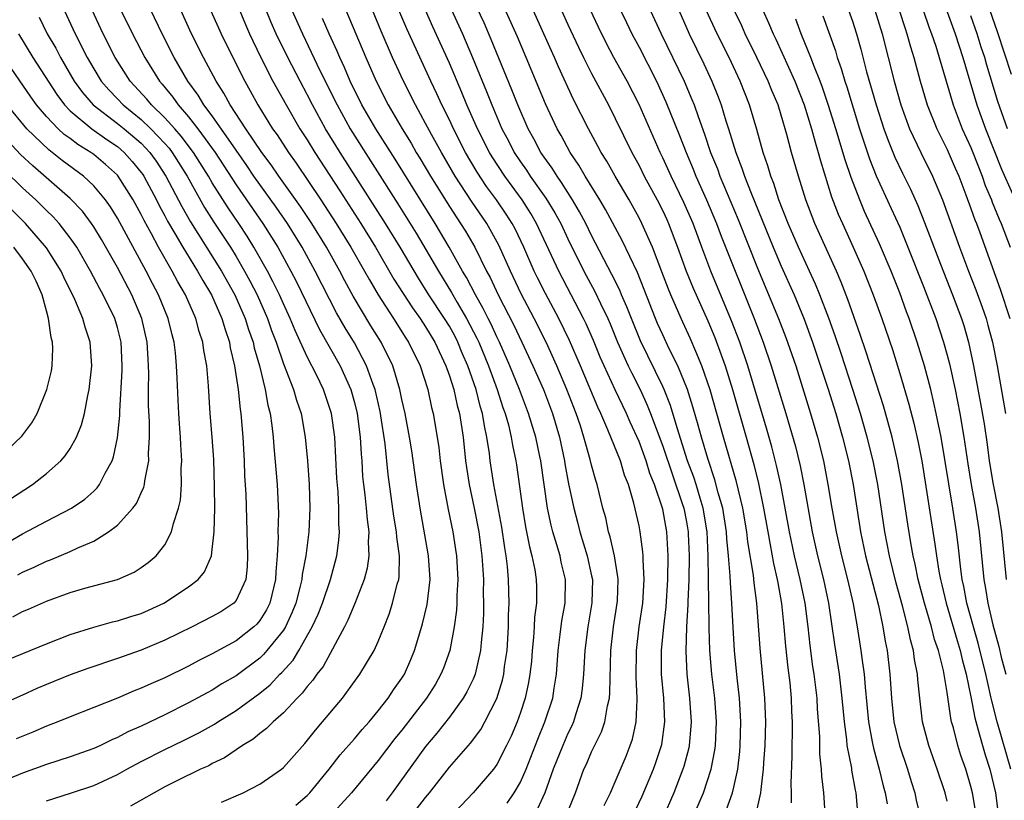
# Model space of a CAD drawing. Units: inches. Extents: x 2626286 to 2628000, y 1443000 to 1446000.
# Drawn here: x 2626461 to 2626544, y 1443672 to 1443738 of the extents above; entities that cross this region are included whole.
import ezdxf

# ---------------------------------------------------------------- set-up
doc = ezdxf.new("R2010")
doc.units = ezdxf.units.IN
doc.header["$MEASUREMENT"] = 0
doc.layers.add('LD26251443_2ft', color=36, linetype='Continuous')

msp = doc.modelspace()

# ---------------------------------------------------------------- linework, layer by layer
at = {"layer": 'LD26251443_2ft'}
for points, elevation in [([(2626478.479, 1443741), (2626479.798, 1443737.798), (2626480.152, 1443737), (2626480.417, 1443736.417), (2626481.102, 1443735), (2626482.119, 1443733), (2626483.233, 1443731), (2626484.397, 1443729), (2626485, 1443728.063), (2626485.646, 1443727), (2626487.763, 1443723.763), (2626489.532, 1443721), (2626490.766, 1443719), (2626492.324, 1443716.324), (2626493.099, 1443715.099), (2626493.886, 1443713.886), (2626494.537, 1443713), (2626495, 1443712.297), (2626495.783, 1443711), (2626496.711, 1443709), (2626496.776, 1443708.776), (2626497, 1443708.168), (2626497.364, 1443707), (2626497.662, 1443705.662), (2626497.852, 1443705), (2626498.16, 1443703), (2626498.365, 1443701), (2626498.438, 1443700.438), (2626498.661, 1443699), (2626499.094, 1443697), (2626499.48, 1443695), (2626499.746, 1443693), (2626499.811, 1443691.812), (2626499.874, 1443691), (2626499.86, 1443689.86), (2626499.88, 1443689), (2626499.874, 1443688.126), (2626499.818, 1443687), (2626499.682, 1443685.682), (2626499.64, 1443685), (2626499.171, 1443683), (2626499, 1443682.592), (2626498.482, 1443681.518), (2626498.171, 1443681), (2626497, 1443679.392), (2626495.957, 1443678.043), (2626495, 1443676.92), (2626492.189, 1443673), (2626491.657, 1443672.343)], 10418), ([(2626520.394, 1443671.606), (2626520.882, 1443673), (2626521, 1443673.484), (2626521.329, 1443675), (2626521.51, 1443676.49), (2626521.548, 1443677), (2626521.599, 1443679), (2626521.484, 1443681), (2626521.29, 1443682.71), (2626521.063, 1443685), (2626520.935, 1443686.935), (2626520.829, 1443689), (2626520.705, 1443690.705), (2626520.695, 1443691.305), (2626520.557, 1443693), (2626520.41, 1443694.41), (2626520.382, 1443695), (2626520.065, 1443697), (2626519.689, 1443698.311), (2626519.41, 1443699.41), (2626518.795, 1443701.205), (2626518.268, 1443703), (2626517.999, 1443703.999), (2626517.547, 1443705.547), (2626517.079, 1443707), (2626516.268, 1443709), (2626515.546, 1443710.454), (2626515, 1443711.614), (2626514.573, 1443712.573), (2626514.394, 1443713), (2626513.444, 1443715.444), (2626512.866, 1443716.866), (2626511.578, 1443719.579), (2626510.182, 1443722.182), (2626509.7, 1443723), (2626508.471, 1443725), (2626507.931, 1443725.932), (2626507.192, 1443727), (2626506.421, 1443728.421), (2626506.084, 1443729), (2626505.102, 1443731.102), (2626503.48, 1443735), (2626502.74, 1443736.74), (2626500.83, 1443741)], 10398), ([(2626522.87, 1443671.13), (2626523.284, 1443673), (2626523.295, 1443673.295), (2626523.507, 1443675), (2626523.533, 1443675.533), (2626523.649, 1443677), (2626523.708, 1443679), (2626523.629, 1443681), (2626523.211, 1443685.211), (2626522.941, 1443689), (2626522.707, 1443690.707), (2626522.652, 1443691.348), (2626522.173, 1443694.173), (2626522.086, 1443695), (2626521.752, 1443697), (2626521.23, 1443699.23), (2626520.129, 1443703), (2626518.993, 1443706.993), (2626518.312, 1443709), (2626517.788, 1443710.212), (2626517.327, 1443711.328), (2626516.543, 1443713), (2626515.68, 1443715), (2626515.483, 1443715.483), (2626514.938, 1443716.938), (2626514.139, 1443719), (2626513.245, 1443721), (2626513, 1443721.478), (2626512.156, 1443723), (2626510.987, 1443725), (2626510.272, 1443726.272), (2626509.816, 1443727), (2626509.537, 1443727.538), (2626508.73, 1443729), (2626507.475, 1443731.475), (2626506.206, 1443734.206), (2626505.871, 1443735), (2626504.983, 1443737), (2626503.341, 1443740.659)], 10396), ([(2626505.57, 1443741), (2626507, 1443737.795), (2626507.884, 1443735.884), (2626508.313, 1443735), (2626509, 1443733.641), (2626510.42, 1443731), (2626511, 1443729.853), (2626512.39, 1443727), (2626513, 1443725.888), (2626513.448, 1443725), (2626514.527, 1443723), (2626515, 1443722.067), (2626515.338, 1443721.338), (2626515.49, 1443721), (2626516.256, 1443719), (2626516.98, 1443716.98), (2626517.558, 1443715.558), (2626518.8, 1443712.8), (2626519.392, 1443711.392), (2626519.937, 1443709.938), (2626520.256, 1443709), (2626520.875, 1443707), (2626522.029, 1443703), (2626522.685, 1443700.685), (2626523.082, 1443699.082), (2626523.509, 1443697), (2626523.858, 1443695), (2626524.075, 1443693.924), (2626524.347, 1443692.347), (2626524.663, 1443691), (2626524.701, 1443690.702), (2626525.023, 1443688.978), (2626525.224, 1443687), (2626525.36, 1443685.36), (2626525.555, 1443683.555), (2626525.715, 1443682.285), (2626525.839, 1443681), (2626525.875, 1443679.875), (2626525.921, 1443679), (2626525.926, 1443678.074), (2626525.891, 1443677), (2626525.897, 1443676.103), (2626525.796, 1443673.797), (2626525.832, 1443673), (2626525.831, 1443672.169)], 10394), ([(2626516.692, 1443669), (2626518.431, 1443673), (2626519.094, 1443675), (2626519.4, 1443676.6), (2626519.448, 1443677), (2626519.533, 1443679), (2626519.392, 1443681), (2626519.152, 1443683), (2626518.977, 1443685), (2626518.908, 1443686.908), (2626518.916, 1443687.084), (2626518.84, 1443693), (2626518.749, 1443695), (2626518.424, 1443697), (2626518.155, 1443697.845), (2626517.817, 1443699), (2626517.619, 1443699.619), (2626517.103, 1443701), (2626516.217, 1443703.783), (2626515.658, 1443705.658), (2626515.124, 1443707), (2626515, 1443707.275), (2626513.125, 1443711.125), (2626512.359, 1443713), (2626511.985, 1443713.985), (2626511.531, 1443715), (2626511.378, 1443715.378), (2626510.72, 1443716.72), (2626509, 1443720.007), (2626508.51, 1443721), (2626507.993, 1443721.993), (2626507.395, 1443723), (2626507, 1443723.612), (2626506.474, 1443724.475), (2626506.083, 1443725), (2626505.673, 1443725.673), (2626505, 1443726.596), (2626504.727, 1443727), (2626504.134, 1443728.134), (2626503.648, 1443729), (2626502.773, 1443731), (2626502.278, 1443732.278), (2626500.531, 1443736.531), (2626499.924, 1443737.924), (2626499, 1443739.898)], 10400), ([(2626511, 1443739.943), (2626511.94, 1443737.94), (2626512.4, 1443737), (2626513, 1443735.872), (2626514.463, 1443733), (2626515.269, 1443731.269), (2626516.42, 1443728.42), (2626516.968, 1443727), (2626517.576, 1443725.576), (2626517.801, 1443725), (2626518.695, 1443723), (2626519.539, 1443721), (2626519.936, 1443719.936), (2626522.705, 1443713), (2626523.468, 1443711), (2626524.156, 1443709), (2626524.826, 1443706.826), (2626525.378, 1443705), (2626526.195, 1443702.194), (2626526.586, 1443700.586), (2626526.895, 1443699), (2626527.601, 1443695), (2626528.058, 1443693), (2626528.574, 1443691), (2626528.994, 1443689), (2626529.498, 1443685.499), (2626529.883, 1443683), (2626530.122, 1443681), (2626530.302, 1443679), (2626530.509, 1443677.491), (2626530.544, 1443677), (2626530.913, 1443675.087), (2626530.93, 1443674.93), (2626531.244, 1443673.244), (2626531.305, 1443673), (2626531.475, 1443671)], 10390), ([(2626464.502, 1443739), (2626465.436, 1443737), (2626466.449, 1443735), (2626467, 1443734.041), (2626467.638, 1443733), (2626468.271, 1443732.271), (2626469, 1443731.528), (2626469.494, 1443731), (2626471, 1443729.778), (2626471.815, 1443729), (2626473, 1443727.748), (2626473.352, 1443727.352), (2626473.616, 1443727), (2626474.874, 1443725), (2626476.353, 1443722.353), (2626477.129, 1443721.129), (2626478.529, 1443719), (2626479, 1443718.238), (2626479.729, 1443717), (2626480.176, 1443716.176), (2626480.772, 1443715), (2626481.656, 1443713), (2626481.998, 1443711.998), (2626482.382, 1443711), (2626483, 1443709.183), (2626483.859, 1443707), (2626484.102, 1443706.103), (2626484.485, 1443705), (2626484.83, 1443703), (2626485.036, 1443701), (2626485.184, 1443699), (2626485.231, 1443697), (2626485.134, 1443695), (2626484.897, 1443693), (2626484.591, 1443691.409), (2626484.557, 1443691), (2626484.421, 1443690.421), (2626484.038, 1443689), (2626483.751, 1443688.249), (2626483.172, 1443687), (2626483, 1443686.725), (2626481.613, 1443685), (2626481.328, 1443684.672), (2626481, 1443684.369), (2626479, 1443682.867), (2626477.815, 1443682.185), (2626477, 1443681.673), (2626476.555, 1443681.445), (2626475, 1443680.583), (2626473, 1443679.587), (2626471, 1443678.636), (2626469.862, 1443678.138), (2626469, 1443677.668), (2626468.523, 1443677.477), (2626467.564, 1443677), (2626467, 1443676.742), (2626465, 1443676.03), (2626463, 1443675.389), (2626461, 1443674.651), (2626459, 1443673.862)], 10430), ([(2626463, 1443672.324), (2626465.033, 1443672.967), (2626467, 1443673.638), (2626469, 1443674.557), (2626469.793, 1443675), (2626471, 1443675.645), (2626473, 1443676.67), (2626474.579, 1443677.421), (2626475.919, 1443678.081), (2626477.192, 1443678.808), (2626477.467, 1443679), (2626479, 1443679.936), (2626481, 1443681.405), (2626481.88, 1443682.12), (2626482.705, 1443683), (2626482.858, 1443683.142), (2626483.813, 1443684.187), (2626484.315, 1443685), (2626485.437, 1443687), (2626485.926, 1443688.074), (2626486.29, 1443689), (2626486.974, 1443691), (2626487.512, 1443693), (2626487.682, 1443694.318), (2626487.718, 1443695), (2626487.664, 1443695.664), (2626487.671, 1443697), (2626487.609, 1443698.391), (2626487.517, 1443699.517), (2626487.331, 1443703), (2626487.067, 1443705), (2626486.394, 1443707), (2626485.814, 1443708.186), (2626485, 1443709.755), (2626483.978, 1443711.978), (2626483.574, 1443713), (2626483, 1443714.239), (2626482.666, 1443715), (2626482.121, 1443716.121), (2626481.652, 1443717), (2626480.515, 1443719), (2626479.936, 1443719.936), (2626479.232, 1443721), (2626478.326, 1443722.326), (2626477, 1443724.435), (2626476.674, 1443725), (2626475.422, 1443727), (2626474.384, 1443728.384), (2626473.836, 1443729), (2626473, 1443729.93), (2626471.873, 1443731), (2626471.486, 1443731.486), (2626470.076, 1443733), (2626468.817, 1443735), (2626467.804, 1443737), (2626466.874, 1443739)], 10428), ([(2626469.294, 1443739), (2626470.269, 1443737), (2626471.307, 1443735), (2626472.533, 1443733), (2626472.757, 1443732.757), (2626473.663, 1443731.663), (2626474.113, 1443731), (2626475, 1443729.999), (2626475.781, 1443729), (2626477.236, 1443727), (2626479, 1443724.278), (2626481.27, 1443721), (2626482.524, 1443719), (2626483.635, 1443717), (2626484.102, 1443716.102), (2626486.058, 1443712.057), (2626487.791, 1443709), (2626488.7, 1443707), (2626489, 1443705.923), (2626489.225, 1443705), (2626489.472, 1443703), (2626489.548, 1443701.548), (2626489.605, 1443701), (2626489.684, 1443699.685), (2626489.755, 1443699), (2626489.872, 1443698.128), (2626489.983, 1443697), (2626490.052, 1443696.052), (2626490.205, 1443695), (2626490.162, 1443694.162), (2626490.216, 1443693), (2626490.065, 1443691.935), (2626489.819, 1443691), (2626489.022, 1443688.978), (2626488.434, 1443687.566), (2626488.146, 1443687), (2626486.346, 1443683.654), (2626485.825, 1443683), (2626485.495, 1443682.504), (2626485, 1443681.966), (2626484.591, 1443681.409), (2626484.156, 1443681), (2626483, 1443679.764), (2626482.122, 1443679), (2626481.575, 1443678.425), (2626481, 1443677.999), (2626480.462, 1443677.538), (2626479.553, 1443677), (2626478.037, 1443675.963), (2626477, 1443675.467), (2626476.703, 1443675.297), (2626476.019, 1443675), (2626474.018, 1443674.018), (2626473, 1443673.499), (2626470.11, 1443671.89)], 10426), ([(2626477.778, 1443672.222), (2626479.599, 1443673), (2626481, 1443673.73), (2626482.84, 1443675), (2626483, 1443675.132), (2626484.821, 1443677.179), (2626485.704, 1443678.296), (2626486.309, 1443679), (2626487.976, 1443681), (2626489.453, 1443683), (2626490.648, 1443685), (2626491, 1443685.773), (2626491.494, 1443687), (2626491.924, 1443688.076), (2626492.216, 1443689), (2626492.602, 1443690.602), (2626492.725, 1443691), (2626492.762, 1443691.238), (2626492.79, 1443693), (2626492.57, 1443694.57), (2626492.553, 1443695), (2626492.329, 1443696.33), (2626491.846, 1443699.846), (2626491.571, 1443702.429), (2626491.217, 1443704.783), (2626491.151, 1443705.151), (2626490.736, 1443707), (2626490.566, 1443707.434), (2626490.022, 1443709), (2626489, 1443710.937), (2626488.214, 1443712.214), (2626487.489, 1443713.489), (2626485.681, 1443717), (2626484.572, 1443719), (2626483.334, 1443721), (2626482.389, 1443722.389), (2626481, 1443724.303), (2626480.511, 1443725), (2626479.901, 1443725.901), (2626479, 1443727.177), (2626477, 1443730.071), (2626476.299, 1443731), (2626475.819, 1443731.819), (2626474.947, 1443733), (2626473.794, 1443735), (2626472.777, 1443737), (2626471.812, 1443739)], 10424), ([(2626484.036, 1443671.964), (2626485, 1443672.77), (2626485.22, 1443673), (2626486.852, 1443675), (2626487.801, 1443676.199), (2626489, 1443677.568), (2626489.642, 1443678.358), (2626490.225, 1443679), (2626491, 1443679.933), (2626491.834, 1443681), (2626492.297, 1443681.703), (2626493, 1443682.672), (2626493.207, 1443683), (2626493.756, 1443684.244), (2626494.072, 1443685), (2626494.5, 1443686.5), (2626494.734, 1443687.266), (2626495.119, 1443688.881), (2626495.371, 1443691), (2626495.252, 1443693), (2626494.538, 1443697), (2626494.233, 1443699), (2626493.839, 1443701.838), (2626493.65, 1443703), (2626493.267, 1443705), (2626493, 1443706.182), (2626492.835, 1443707), (2626492.223, 1443709), (2626491.234, 1443711), (2626490.383, 1443712.383), (2626488.889, 1443714.889), (2626488.181, 1443716.181), (2626487.757, 1443717), (2626486.635, 1443719), (2626485.402, 1443721), (2626484.447, 1443722.447), (2626482.627, 1443725), (2626481.963, 1443725.963), (2626481.18, 1443727), (2626479.827, 1443729), (2626478.514, 1443731), (2626477.987, 1443731.987), (2626477.336, 1443733), (2626476.263, 1443735), (2626475.255, 1443737), (2626474.336, 1443739)], 10422), ([(2626476.851, 1443739), (2626477.517, 1443737.517), (2626477.752, 1443737), (2626478.729, 1443735), (2626479.732, 1443733), (2626480.195, 1443732.195), (2626480.84, 1443731), (2626482.088, 1443729), (2626482.471, 1443728.471), (2626483.418, 1443727), (2626484.083, 1443726.083), (2626486.161, 1443723), (2626487.463, 1443721), (2626488.698, 1443719), (2626489.843, 1443717), (2626490.249, 1443716.249), (2626490.992, 1443715), (2626492.28, 1443713), (2626493.33, 1443711.331), (2626493.557, 1443711), (2626494.538, 1443709), (2626495.171, 1443707), (2626495.498, 1443705.498), (2626495.635, 1443705), (2626495.985, 1443703), (2626496.116, 1443702.116), (2626496.235, 1443701), (2626496.512, 1443699), (2626496.905, 1443696.905), (2626497.288, 1443695), (2626497.526, 1443693.526), (2626497.601, 1443693), (2626497.725, 1443691), (2626497.642, 1443689.642), (2626497.633, 1443689), (2626497.602, 1443688.398), (2626497.402, 1443687), (2626497.03, 1443685), (2626496.496, 1443683.504), (2626496.294, 1443683), (2626495.82, 1443682.18), (2626495.079, 1443681), (2626493, 1443678.299), (2626492.412, 1443677.588), (2626491, 1443675.73), (2626488.75, 1443673), (2626486.949, 1443671.051)], 10420), ([(2626493.761, 1443671), (2626495, 1443672.621), (2626495.317, 1443673), (2626497, 1443675.16), (2626498.795, 1443677.205), (2626499.645, 1443678.355), (2626500.004, 1443679), (2626501, 1443680.964), (2626501.486, 1443682.514), (2626501.589, 1443683), (2626501.666, 1443683.666), (2626501.877, 1443685), (2626501.995, 1443687), (2626502.001, 1443687.999), (2626502.042, 1443689), (2626501.99, 1443691), (2626501.902, 1443692.098), (2626501.789, 1443693), (2626501.669, 1443693.669), (2626501.417, 1443695.417), (2626500.755, 1443699), (2626500.445, 1443701), (2626500.379, 1443701.621), (2626500.173, 1443703), (2626499.956, 1443703.956), (2626499.799, 1443705), (2626499.607, 1443705.607), (2626499.254, 1443707), (2626498.561, 1443709), (2626498.089, 1443710.089), (2626497.721, 1443711), (2626497.477, 1443711.477), (2626497, 1443712.349), (2626496.603, 1443713), (2626495.279, 1443715), (2626494.388, 1443716.388), (2626492.836, 1443719), (2626491.612, 1443721), (2626487.785, 1443727), (2626486.553, 1443729), (2626485.453, 1443731), (2626485, 1443731.896), (2626484.4, 1443733), (2626483.367, 1443735), (2626482.393, 1443737), (2626481.967, 1443737.967), (2626481.541, 1443739)], 10416), ([(2626483.718, 1443739), (2626484.605, 1443737), (2626486.085, 1443733.915), (2626487.523, 1443731), (2626488.64, 1443729), (2626492.66, 1443722.66), (2626494.191, 1443720.191), (2626496.072, 1443717), (2626497.184, 1443715.185), (2626497.654, 1443714.346), (2626498.456, 1443713), (2626499.328, 1443711.328), (2626499.477, 1443711), (2626500.303, 1443709), (2626501.027, 1443707), (2626501.507, 1443705.507), (2626501.697, 1443705), (2626501.978, 1443704.022), (2626502.223, 1443703), (2626502.329, 1443702.329), (2626502.608, 1443701), (2626502.663, 1443700.664), (2626503.161, 1443697), (2626503.433, 1443695.433), (2626503.76, 1443693.76), (2626503.967, 1443693), (2626504.2, 1443691.8), (2626504.319, 1443691), (2626504.34, 1443690.339), (2626504.346, 1443689), (2626504.194, 1443687.806), (2626504.161, 1443687), (2626504.103, 1443686.103), (2626503.991, 1443685), (2626503.918, 1443684.082), (2626503.794, 1443683), (2626503.682, 1443682.317), (2626503.39, 1443681), (2626503, 1443679.793), (2626502.719, 1443679), (2626502.21, 1443677.79), (2626501.833, 1443677), (2626501, 1443675.382), (2626500.72, 1443675), (2626499.021, 1443673), (2626497, 1443670.912)], 10414), ([(2626488.274, 1443739), (2626489.96, 1443735), (2626490.827, 1443733), (2626491.843, 1443731), (2626493.006, 1443729), (2626493.768, 1443727.768), (2626494.204, 1443727), (2626494.511, 1443726.511), (2626495.409, 1443725), (2626497, 1443722.45), (2626497.954, 1443721), (2626498.355, 1443720.355), (2626499.14, 1443719), (2626500.138, 1443717), (2626500.441, 1443716.441), (2626501.115, 1443715), (2626502.438, 1443712.438), (2626503.12, 1443711), (2626504.055, 1443709), (2626504.93, 1443707), (2626505.7, 1443705), (2626506.295, 1443703), (2626506.717, 1443701), (2626506.75, 1443700.75), (2626507.056, 1443699.056), (2626507.491, 1443697), (2626507.816, 1443695.815), (2626508.019, 1443695), (2626508.634, 1443693), (2626509, 1443691.307), (2626509.064, 1443691), (2626509.029, 1443689.028), (2626508.679, 1443687), (2626508.416, 1443685), (2626508.315, 1443683), (2626508.209, 1443681.791), (2626508.098, 1443681), (2626507.657, 1443679.657), (2626507.474, 1443679), (2626507.334, 1443678.666), (2626507, 1443678.013), (2626506.56, 1443677), (2626505.77, 1443675), (2626505.054, 1443673), (2626504.408, 1443671.592)], 10410), ([(2626506.829, 1443671), (2626507.641, 1443673), (2626508.355, 1443675), (2626508.563, 1443675.437), (2626509, 1443676.462), (2626509.838, 1443678.162), (2626510.109, 1443679), (2626510.329, 1443680.329), (2626510.504, 1443681), (2626510.546, 1443681.454), (2626510.623, 1443685), (2626510.86, 1443687), (2626511.169, 1443689), (2626511.181, 1443689.181), (2626511.237, 1443691), (2626511.223, 1443691.223), (2626510.926, 1443693), (2626510.577, 1443694.577), (2626510.435, 1443695), (2626510.189, 1443696.19), (2626509.953, 1443697), (2626509.467, 1443699), (2626509.348, 1443699.348), (2626509, 1443700.645), (2626508.891, 1443701.109), (2626508.355, 1443703), (2626508.053, 1443703.947), (2626507.687, 1443705), (2626506.908, 1443707), (2626506.06, 1443709), (2626505.156, 1443711), (2626504.161, 1443713), (2626503.072, 1443715.072), (2626502.146, 1443717), (2626501.169, 1443719.169), (2626500.158, 1443721), (2626498.882, 1443722.882), (2626497.5, 1443725), (2626496.324, 1443727), (2626495.49, 1443728.51), (2626495, 1443729.437), (2626494.141, 1443731), (2626493.119, 1443733), (2626492.204, 1443735), (2626491.234, 1443737.234), (2626490.51, 1443739)], 10408), ([(2626510.055, 1443671.945), (2626510.597, 1443673), (2626511, 1443673.927), (2626511.91, 1443676.09), (2626512.268, 1443677), (2626512.456, 1443677.544), (2626512.769, 1443679), (2626512.835, 1443680.835), (2626512.858, 1443681), (2626512.764, 1443682.764), (2626512.785, 1443685), (2626513.02, 1443687), (2626513.313, 1443689), (2626513.44, 1443691), (2626513.347, 1443692.653), (2626513.35, 1443693), (2626513.325, 1443693.325), (2626513.097, 1443695), (2626513, 1443695.521), (2626512.575, 1443697.425), (2626512.107, 1443699), (2626511.784, 1443699.784), (2626511.429, 1443701), (2626510.38, 1443703.62), (2626509.768, 1443705), (2626509.518, 1443705.518), (2626508.056, 1443709), (2626507.138, 1443711.138), (2626506.236, 1443713), (2626505.107, 1443715.107), (2626504.436, 1443716.436), (2626504.162, 1443717), (2626503.284, 1443719), (2626502.546, 1443720.546), (2626502.305, 1443721), (2626501.797, 1443721.797), (2626500.991, 1443723), (2626500.14, 1443724.14), (2626499.349, 1443725.349), (2626498.37, 1443727), (2626497.339, 1443729), (2626497, 1443729.736), (2626496.374, 1443731), (2626495.948, 1443731.948), (2626495.438, 1443733), (2626493.413, 1443737.414), (2626492.745, 1443739)], 10406), ([(2626512.44, 1443671), (2626513.274, 1443672.726), (2626514.232, 1443675), (2626514.43, 1443675.57), (2626514.916, 1443677.084), (2626515.176, 1443679), (2626515.097, 1443681), (2626514.91, 1443683), (2626514.891, 1443685), (2626515.089, 1443687), (2626515.301, 1443688.699), (2626515.443, 1443691), (2626515.462, 1443693), (2626515.348, 1443695), (2626515, 1443696.924), (2626514.299, 1443699), (2626513.924, 1443699.924), (2626513.6, 1443701), (2626513, 1443702.638), (2626512.257, 1443704.257), (2626511.933, 1443705), (2626510.989, 1443706.989), (2626510.06, 1443709), (2626509.736, 1443709.736), (2626509.149, 1443711.149), (2626508.536, 1443712.536), (2626508.313, 1443713), (2626506.223, 1443717), (2626504.361, 1443721), (2626503.862, 1443721.862), (2626503.139, 1443723), (2626501.669, 1443725), (2626500.616, 1443726.616), (2626500.389, 1443727), (2626499.374, 1443729), (2626498.487, 1443731), (2626498.058, 1443732.059), (2626497, 1443734.533), (2626495.599, 1443737.599), (2626494.989, 1443738.989)], 10404), ([(2626497, 1443739.396), (2626498.101, 1443737), (2626498.964, 1443735), (2626500.139, 1443732.139), (2626500.578, 1443731), (2626501.438, 1443729), (2626501.981, 1443727.981), (2626502.476, 1443727), (2626503, 1443726.207), (2626503.503, 1443725.503), (2626503.83, 1443725), (2626505.153, 1443723.153), (2626505.908, 1443721.908), (2626506.393, 1443721), (2626507, 1443719.719), (2626508.35, 1443717), (2626509.273, 1443715.273), (2626509.745, 1443714.255), (2626510.356, 1443713), (2626510.554, 1443712.554), (2626511.192, 1443711), (2626512.092, 1443709), (2626512.382, 1443708.382), (2626513.095, 1443707), (2626513.698, 1443705.698), (2626513.973, 1443705), (2626515, 1443702.238), (2626516.68, 1443697.319), (2626516.779, 1443697), (2626517, 1443695.85), (2626517.146, 1443695), (2626517.154, 1443694.846), (2626517.22, 1443693), (2626517.193, 1443691), (2626517.124, 1443689.124), (2626517.128, 1443688.872), (2626517.018, 1443687), (2626516.945, 1443684.945), (2626517.035, 1443683), (2626517.268, 1443681), (2626517.405, 1443679), (2626517.386, 1443678.614), (2626517.234, 1443677), (2626517.197, 1443676.803), (2626516.774, 1443675.226), (2626516.703, 1443675), (2626515.931, 1443673), (2626515, 1443670.876)], 10402), ([(2626528.698, 1443671.302), (2626528.604, 1443673), (2626528.416, 1443674.416), (2626528.391, 1443675), (2626528.256, 1443676.256), (2626528.247, 1443677.753), (2626528.065, 1443680.065), (2626528.018, 1443681), (2626527.777, 1443683), (2626527.671, 1443683.671), (2626527.436, 1443685.437), (2626527.264, 1443687), (2626527.007, 1443689), (2626526.603, 1443691), (2626526.117, 1443693), (2626525.687, 1443695), (2626524.961, 1443699), (2626524.607, 1443700.607), (2626524.192, 1443702.192), (2626523.749, 1443703.749), (2626522.174, 1443709), (2626521.495, 1443711), (2626520.809, 1443712.809), (2626519.069, 1443717), (2626518.302, 1443719), (2626517.556, 1443721), (2626516.783, 1443722.783), (2626515.707, 1443725), (2626515, 1443726.551), (2626514.776, 1443727), (2626513, 1443731.037), (2626511.988, 1443733), (2626510.878, 1443735), (2626510.227, 1443736.227), (2626509.57, 1443737.57), (2626508.908, 1443739)], 10392), ([(2626513.952, 1443739), (2626514.883, 1443737), (2626516.801, 1443733), (2626517.468, 1443731.468), (2626517.646, 1443731), (2626517.979, 1443730.021), (2626518.534, 1443728.534), (2626519.045, 1443727), (2626519.611, 1443725.611), (2626519.823, 1443725), (2626521.358, 1443721.358), (2626523, 1443717.248), (2626524.77, 1443713), (2626525.393, 1443711.394), (2626526.224, 1443709), (2626527.477, 1443705), (2626528.058, 1443703), (2626528.553, 1443701), (2626528.939, 1443699), (2626529.269, 1443697), (2626529.626, 1443695), (2626530.076, 1443693), (2626530.595, 1443691), (2626531.065, 1443688.935), (2626531.408, 1443687), (2626531.727, 1443685), (2626531.823, 1443684.177), (2626531.998, 1443683), (2626532.075, 1443681.925), (2626532.366, 1443679), (2626532.682, 1443677.318), (2626532.77, 1443676.77), (2626533.268, 1443675), (2626533.602, 1443673.602), (2626533.777, 1443673), (2626533.931, 1443672.069)], 10388), ([(2626516.351, 1443739), (2626517.241, 1443737), (2626518.465, 1443734.465), (2626519.144, 1443733), (2626519.68, 1443731.68), (2626519.935, 1443731), (2626520.339, 1443729.661), (2626520.561, 1443729), (2626521.164, 1443727), (2626521.682, 1443725.682), (2626521.891, 1443725), (2626522.449, 1443723.551), (2626524.317, 1443719), (2626525, 1443717.413), (2626526.08, 1443715), (2626526.934, 1443712.934), (2626527.642, 1443711), (2626528.949, 1443707.051), (2626529.592, 1443705), (2626530.169, 1443703), (2626530.662, 1443701), (2626531.055, 1443699), (2626531.695, 1443695), (2626532.11, 1443693), (2626533.192, 1443688.809), (2626533.583, 1443687), (2626533.78, 1443685.78), (2626533.939, 1443685), (2626534.169, 1443683), (2626534.301, 1443681), (2626534.512, 1443679), (2626534.976, 1443677), (2626535.652, 1443675), (2626535.96, 1443673.96), (2626536.278, 1443673), (2626536.384, 1443672.384), (2626536.73, 1443671)], 10386), ([(2626539, 1443672.318), (2626538.832, 1443673), (2626538.166, 1443675), (2626537.46, 1443677), (2626536.931, 1443679), (2626536.678, 1443681), (2626536.521, 1443682.521), (2626536.49, 1443683), (2626536.244, 1443684.244), (2626536.159, 1443685), (2626535.899, 1443685.899), (2626535.693, 1443687), (2626535.235, 1443688.765), (2626534.694, 1443690.693), (2626534.123, 1443693), (2626533.741, 1443695), (2626533.141, 1443699), (2626532.752, 1443701), (2626532.26, 1443703), (2626531.685, 1443705), (2626531.048, 1443707), (2626530.048, 1443710.048), (2626529.547, 1443711.547), (2626529.017, 1443713.017), (2626528.256, 1443715), (2626527.893, 1443715.893), (2626527.394, 1443717), (2626526.461, 1443719), (2626525.579, 1443721), (2626524.806, 1443723), (2626524.371, 1443724.371), (2626524.109, 1443725), (2626523.867, 1443725.867), (2626523.471, 1443727), (2626522.945, 1443728.945), (2626522.333, 1443731), (2626521.946, 1443731.946), (2626521.542, 1443733), (2626520.593, 1443735), (2626519.587, 1443737), (2626518.665, 1443739)], 10384), ([(2626541.46, 1443671), (2626541.136, 1443673), (2626541, 1443673.549), (2626540.569, 1443675), (2626540.156, 1443676.156), (2626539.889, 1443677), (2626539.522, 1443678.478), (2626539.368, 1443679), (2626539.299, 1443679.298), (2626539, 1443681.457), (2626538.685, 1443683.315), (2626538.259, 1443685), (2626537.936, 1443685.936), (2626537.675, 1443687), (2626537.092, 1443689), (2626536.557, 1443691), (2626536.292, 1443692.292), (2626536.12, 1443693), (2626535.925, 1443694.075), (2626535.669, 1443695.669), (2626535.171, 1443699), (2626534.813, 1443701), (2626534.349, 1443703), (2626533.625, 1443705.625), (2626532.167, 1443710.167), (2626531.66, 1443711.66), (2626530.612, 1443714.612), (2626530.055, 1443716.055), (2626529.648, 1443717), (2626527.821, 1443721), (2626527.061, 1443723), (2626526.443, 1443725), (2626525.874, 1443727), (2626525.484, 1443728.516), (2626525, 1443730.145), (2626524.729, 1443731), (2626524.209, 1443732.209), (2626523.904, 1443733), (2626522.95, 1443735), (2626521.954, 1443737), (2626521.662, 1443737.662), (2626521.02, 1443739)], 10382), ([(2626523.45, 1443739), (2626523.936, 1443737.935), (2626524.307, 1443737), (2626524.537, 1443736.537), (2626526.15, 1443733), (2626526.935, 1443731), (2626527.554, 1443729), (2626527.855, 1443727.855), (2626528.122, 1443727), (2626528.304, 1443726.304), (2626529.252, 1443723.252), (2626529.804, 1443721.804), (2626530.155, 1443721), (2626531.078, 1443719), (2626531.962, 1443717), (2626532.754, 1443715), (2626533.476, 1443713), (2626534.372, 1443710.372), (2626535, 1443708.366), (2626535.77, 1443705.77), (2626536.185, 1443704.185), (2626536.556, 1443702.556), (2626536.852, 1443701), (2626537.969, 1443693.969), (2626538.094, 1443693), (2626538.3, 1443691.7), (2626538.439, 1443691), (2626538.555, 1443690.555), (2626538.914, 1443689), (2626539.84, 1443685.84), (2626540.1, 1443685), (2626540.26, 1443684.26), (2626540.603, 1443683), (2626541, 1443681.099), (2626541.333, 1443679.333), (2626541.599, 1443678.401), (2626541.968, 1443677), (2626542.2, 1443676.2), (2626542.596, 1443675), (2626543.066, 1443673), (2626543.328, 1443671)], 10380), ([(2626530.685, 1443739), (2626531, 1443738.08), (2626531.346, 1443737), (2626531.71, 1443735.71), (2626532.195, 1443733.806), (2626532.998, 1443731), (2626533.656, 1443729), (2626534.009, 1443728.009), (2626534.593, 1443726.593), (2626535.241, 1443725.241), (2626535.908, 1443723.908), (2626536.533, 1443722.533), (2626537.096, 1443721.097), (2626538.432, 1443717.567), (2626539.449, 1443715), (2626540.201, 1443713), (2626540.395, 1443712.395), (2626540.804, 1443711), (2626541.229, 1443709), (2626541.823, 1443705.823), (2626542.115, 1443704.115), (2626542.373, 1443702.373), (2626542.548, 1443701), (2626542.872, 1443699), (2626543.268, 1443697), (2626543.585, 1443695), (2626543.981, 1443691)], 10374), ([(2626532.893, 1443739), (2626533.511, 1443737), (2626534.534, 1443733), (2626535.1, 1443731), (2626535.83, 1443729), (2626536.771, 1443727), (2626537.77, 1443725), (2626538.61, 1443723), (2626540.048, 1443719), (2626540.8, 1443717), (2626541.417, 1443715.417), (2626541.95, 1443713.95), (2626542.277, 1443713), (2626542.439, 1443712.439), (2626542.829, 1443711), (2626543.211, 1443709), (2626543.915, 1443705)], 10372), ([(2626534.957, 1443739), (2626535.446, 1443737.445), (2626535.609, 1443737), (2626535.902, 1443735.902), (2626536.191, 1443735), (2626536.728, 1443733), (2626537.312, 1443731), (2626538.113, 1443729), (2626539, 1443727.245), (2626539.683, 1443725.683), (2626539.971, 1443725), (2626540.572, 1443723.428), (2626541, 1443722.265), (2626541.326, 1443721.326), (2626541.466, 1443721), (2626541.747, 1443720.253), (2626543.472, 1443715.472), (2626544.277, 1443713)], 10370), ([(2626536.966, 1443739), (2626537.49, 1443737.491), (2626537.683, 1443737), (2626538.031, 1443735.969), (2626538.334, 1443735), (2626539.491, 1443731), (2626540.277, 1443729), (2626541, 1443727.409), (2626541.166, 1443727), (2626541.941, 1443725), (2626542.215, 1443724.215), (2626542.731, 1443723), (2626542.8, 1443722.8), (2626543.381, 1443721.381), (2626543.556, 1443721), (2626544.314, 1443719)], 10368), ([(2626542.38, 1443739.62), (2626543.209, 1443737.209), (2626544.394, 1443733.605)], 10362), ([(2626462.397, 1443738.397), (2626463.082, 1443737), (2626463.79, 1443735.79), (2626464.192, 1443735), (2626465.346, 1443733), (2626466.041, 1443732.041), (2626466.96, 1443731), (2626469, 1443729.451), (2626469.553, 1443729), (2626471, 1443727.767), (2626471.728, 1443727), (2626472.259, 1443726.259), (2626473.094, 1443725), (2626474.428, 1443722.428), (2626475.155, 1443721.155), (2626477.787, 1443717), (2626478.907, 1443715), (2626479.784, 1443713), (2626480.066, 1443712.066), (2626480.439, 1443711), (2626480.531, 1443710.531), (2626480.969, 1443709), (2626481.471, 1443707), (2626481.695, 1443705.694), (2626481.882, 1443705), (2626482.025, 1443703.975), (2626482.125, 1443703), (2626482.179, 1443702.179), (2626482.478, 1443699), (2626482.581, 1443696.581), (2626482.539, 1443695), (2626482.553, 1443694.553), (2626482.485, 1443693), (2626482.362, 1443691.638), (2626482.345, 1443691), (2626481.843, 1443689), (2626481.569, 1443688.431), (2626481, 1443687.531), (2626480.759, 1443687.241), (2626480.496, 1443687), (2626479, 1443685.827), (2626477, 1443684.732), (2626475.851, 1443684.15), (2626475, 1443683.687), (2626473, 1443682.705), (2626471.801, 1443682.199), (2626471, 1443681.821), (2626470.406, 1443681.594), (2626468.989, 1443680.989), (2626465, 1443679.424), (2626463.982, 1443679), (2626463, 1443678.623), (2626461.87, 1443678.13), (2626460.454, 1443677.546)], 10432), ([(2626501.867, 1443672.133), (2626502.478, 1443673), (2626503, 1443673.908), (2626503.474, 1443675), (2626504.457, 1443677.543), (2626505.059, 1443679), (2626505.717, 1443681), (2626505.833, 1443681.834), (2626506.031, 1443683), (2626506.178, 1443685), (2626506.361, 1443686.361), (2626506.493, 1443687.507), (2626506.771, 1443689), (2626506.8, 1443691), (2626506.446, 1443692.446), (2626506.335, 1443693), (2626506.077, 1443693.924), (2626505.735, 1443695), (2626505.58, 1443695.58), (2626505.282, 1443697), (2626504.711, 1443701), (2626504.639, 1443701.361), (2626504.298, 1443703), (2626503.689, 1443705), (2626502.92, 1443707), (2626502.112, 1443709), (2626501.224, 1443711), (2626501, 1443711.449), (2626500.515, 1443712.515), (2626500.263, 1443713), (2626499.852, 1443713.853), (2626499.194, 1443715), (2626498.448, 1443716.448), (2626498.111, 1443717), (2626496.997, 1443719), (2626495.796, 1443721), (2626492.421, 1443726.421), (2626490.784, 1443729), (2626489.62, 1443731), (2626488.642, 1443733), (2626488.158, 1443734.158), (2626487.761, 1443735), (2626487.536, 1443735.536), (2626486.865, 1443737), (2626486.302, 1443738.302)], 10412), ([(2626544.374, 1443675), (2626543.213, 1443679), (2626542.767, 1443680.767), (2626542.723, 1443681), (2626542.388, 1443682.388), (2626542.274, 1443683), (2626541.621, 1443685.621), (2626541.208, 1443687), (2626540.654, 1443689), (2626540.4, 1443690.4), (2626540.263, 1443691), (2626540.137, 1443691.863), (2626539.926, 1443693.925), (2626539.788, 1443695), (2626539.476, 1443697), (2626538.489, 1443703), (2626538.084, 1443705), (2626537.887, 1443705.887), (2626537.617, 1443707), (2626537.097, 1443709), (2626536.48, 1443711), (2626535.793, 1443713), (2626535.57, 1443713.57), (2626535, 1443715.149), (2626534.269, 1443717), (2626533.302, 1443719.302), (2626532.032, 1443722.032), (2626531.619, 1443723), (2626530.887, 1443724.887), (2626530.383, 1443726.383), (2626529.604, 1443729), (2626529, 1443730.954), (2626528.486, 1443732.486), (2626528.292, 1443733), (2626527.799, 1443734.201), (2626527.503, 1443735), (2626526.677, 1443737), (2626526.221, 1443738.221)], 10378), ([(2626528.514, 1443738.514), (2626529.571, 1443735.571), (2626529.731, 1443735), (2626530.065, 1443734.065), (2626530.365, 1443733), (2626530.525, 1443732.525), (2626531.609, 1443729), (2626532.449, 1443726.449), (2626533.016, 1443725.017), (2626534.284, 1443722.285), (2626535, 1443720.693), (2626535.693, 1443719), (2626537, 1443715.705), (2626538.039, 1443713), (2626538.702, 1443711), (2626539, 1443709.911), (2626539.188, 1443709.188), (2626539.66, 1443707), (2626540.059, 1443705), (2626540.405, 1443703), (2626540.737, 1443700.737), (2626541.022, 1443699), (2626541.394, 1443697), (2626541.701, 1443695), (2626542.084, 1443691), (2626542.23, 1443690.231), (2626542.415, 1443689), (2626542.842, 1443687.158), (2626543.348, 1443685.348), (2626543.559, 1443684.441), (2626543.934, 1443683)], 10376), ([(2626539, 1443738.849), (2626539.674, 1443737), (2626540.331, 1443735), (2626541.496, 1443731), (2626542.222, 1443729), (2626543.576, 1443725.576), (2626544.499, 1443723.501)], 10366), ([(2626544.082, 1443729), (2626543.281, 1443731.28), (2626542.344, 1443734.345), (2626542.169, 1443735), (2626541.875, 1443735.875), (2626541.524, 1443737), (2626541, 1443738.508)], 10364), ([(2626460.653, 1443737), (2626461.873, 1443735), (2626463.874, 1443731.874), (2626464.531, 1443731), (2626465, 1443730.513), (2626466.827, 1443729), (2626468.094, 1443728.094), (2626469, 1443727.489), (2626469.57, 1443727), (2626470.245, 1443726.245), (2626471, 1443725.321), (2626471.134, 1443725.134), (2626471.223, 1443725), (2626472.294, 1443723), (2626472.525, 1443722.525), (2626473, 1443721.649), (2626473.217, 1443721.217), (2626473.845, 1443720.155), (2626474.504, 1443719), (2626475.752, 1443717), (2626476.191, 1443716.191), (2626476.926, 1443715), (2626477.815, 1443713), (2626478.075, 1443712.075), (2626478.449, 1443711), (2626478.521, 1443710.521), (2626478.879, 1443709), (2626479.177, 1443707), (2626479.344, 1443705.344), (2626479.406, 1443705), (2626479.569, 1443703), (2626479.681, 1443701), (2626479.727, 1443699.728), (2626479.82, 1443698.18), (2626479.974, 1443693), (2626479.944, 1443692.056), (2626479.821, 1443691), (2626479, 1443689.215), (2626478.818, 1443689), (2626477.719, 1443688.281), (2626477, 1443687.875), (2626475.293, 1443687), (2626473, 1443685.866), (2626471, 1443685.043), (2626469, 1443684.336), (2626466.502, 1443683.498), (2626465, 1443682.961), (2626463, 1443682.141), (2626462.202, 1443681.798), (2626461, 1443681.24), (2626459, 1443680.362)], 10434), ([(2626459, 1443683.95), (2626463, 1443685.581), (2626465, 1443686.369), (2626467, 1443686.987), (2626468.589, 1443687.411), (2626469, 1443687.495), (2626470.131, 1443687.869), (2626471, 1443688.133), (2626472.902, 1443689), (2626475, 1443690.37), (2626475.811, 1443691), (2626476.35, 1443691.65), (2626476.921, 1443693), (2626477, 1443693.523), (2626477.157, 1443695), (2626477.202, 1443697), (2626477.198, 1443698.802), (2626477.123, 1443701.124), (2626477, 1443703), (2626476.831, 1443705), (2626476.672, 1443707.328), (2626476.526, 1443709), (2626476.292, 1443710.292), (2626476.206, 1443711), (2626475.903, 1443711.902), (2626475.613, 1443713), (2626474.732, 1443715), (2626474.089, 1443716.089), (2626473.621, 1443717), (2626472.463, 1443719), (2626471.868, 1443720.132), (2626471.251, 1443721.251), (2626471, 1443721.769), (2626470.318, 1443723), (2626469.06, 1443725), (2626469, 1443725.07), (2626467.992, 1443725.992), (2626467, 1443726.822), (2626466.757, 1443727), (2626465.66, 1443727.66), (2626465, 1443728.163), (2626464.511, 1443728.511), (2626463.984, 1443729), (2626463, 1443730.029), (2626462.171, 1443731), (2626461.685, 1443731.685), (2626459.414, 1443735)], 10436), ([(2626460.159, 1443687.841), (2626461, 1443688.292), (2626461.501, 1443688.499), (2626463, 1443689.18), (2626465, 1443689.9), (2626466.256, 1443690.255), (2626469, 1443690.985), (2626470.395, 1443691.605), (2626471, 1443691.993), (2626471.582, 1443692.418), (2626472.262, 1443693), (2626473, 1443693.92), (2626473.572, 1443695), (2626473.72, 1443695.72), (2626474.157, 1443697), (2626474.317, 1443697.683), (2626474.406, 1443699), (2626474.387, 1443700.387), (2626474.428, 1443701), (2626474.336, 1443702.336), (2626474.318, 1443703), (2626474.273, 1443703.727), (2626474.171, 1443705), (2626474.108, 1443706.108), (2626474.04, 1443707.96), (2626473.985, 1443709), (2626473.887, 1443710.113), (2626473.779, 1443711), (2626473.611, 1443711.611), (2626473.283, 1443713), (2626472.473, 1443715), (2626471.96, 1443715.96), (2626471.433, 1443717), (2626469, 1443721.465), (2626468.41, 1443722.41), (2626467.986, 1443723), (2626467, 1443724.185), (2626466.128, 1443725), (2626464.331, 1443726.331), (2626463.502, 1443727), (2626463.209, 1443727.209), (2626461.351, 1443729), (2626459.696, 1443731)], 10438), ([(2626460.605, 1443691.395), (2626461, 1443691.617), (2626461.96, 1443692.04), (2626463, 1443692.54), (2626463.34, 1443692.66), (2626465, 1443693.343), (2626465.66, 1443693.659), (2626467, 1443694.226), (2626468.256, 1443695), (2626469, 1443695.568), (2626470.304, 1443697), (2626470.603, 1443697.397), (2626471, 1443698.292), (2626471.232, 1443698.768), (2626471.284, 1443699), (2626471.308, 1443699.308), (2626471.639, 1443701), (2626471.62, 1443701.62), (2626471.699, 1443703), (2626471.694, 1443704.306), (2626471.627, 1443705.627), (2626471.626, 1443707), (2626471.645, 1443708.355), (2626471.628, 1443709), (2626471.582, 1443709.582), (2626471.509, 1443711), (2626471.06, 1443713), (2626470.211, 1443715), (2626469, 1443717.289), (2626467.655, 1443719.655), (2626467, 1443720.719), (2626466.811, 1443721), (2626466.038, 1443722.038), (2626465, 1443723.12), (2626461.863, 1443725.863), (2626460.829, 1443726.829), (2626459, 1443728.755)], 10440), ([(2626458.729, 1443697), (2626461.829, 1443699), (2626463, 1443699.926), (2626464.216, 1443701), (2626464.587, 1443701.413), (2626465, 1443702.035), (2626465.542, 1443703), (2626465.969, 1443704.031), (2626466.227, 1443705), (2626466.504, 1443706.504), (2626466.624, 1443707), (2626466.839, 1443709), (2626466.708, 1443711), (2626466.263, 1443712.263), (2626466.08, 1443713), (2626465.401, 1443714.599), (2626464.475, 1443716.475), (2626464.239, 1443717), (2626463, 1443718.97), (2626461.239, 1443721), (2626457.121, 1443725.121)], 10444), ([(2626459, 1443693.704), (2626461, 1443694.853), (2626463, 1443695.918), (2626465.115, 1443697), (2626466.235, 1443697.765), (2626467, 1443698.444), (2626467.285, 1443698.715), (2626467.494, 1443699), (2626467.96, 1443699.96), (2626468.541, 1443701), (2626468.669, 1443701.331), (2626469, 1443702.932), (2626469.189, 1443704.811), (2626469.188, 1443705.189), (2626469.386, 1443708.614), (2626469.391, 1443709), (2626469.304, 1443711), (2626469, 1443712.231), (2626468.777, 1443713), (2626467.807, 1443715), (2626467.513, 1443715.513), (2626466.732, 1443717), (2626465.561, 1443719), (2626465, 1443719.806), (2626464.073, 1443721), (2626463.57, 1443721.57), (2626463, 1443722.11), (2626462.11, 1443723), (2626461, 1443724.025), (2626459.485, 1443725.485)], 10442), ([(2626459, 1443701.26), (2626460.93, 1443703.07), (2626461.786, 1443704.214), (2626462.213, 1443705), (2626463.047, 1443707), (2626463.426, 1443708.574), (2626463.485, 1443709), (2626463.54, 1443710.46), (2626463.515, 1443711), (2626463.405, 1443711.405), (2626463.195, 1443713), (2626463, 1443713.65), (2626462.648, 1443715), (2626462.14, 1443716.14), (2626461.727, 1443717), (2626461, 1443718.035), (2626460.25, 1443719)], 10446)]:
    msp.add_lwpolyline(points, dxfattribs=dict(at, elevation=elevation))

doc.saveas('drawing.dxf')
